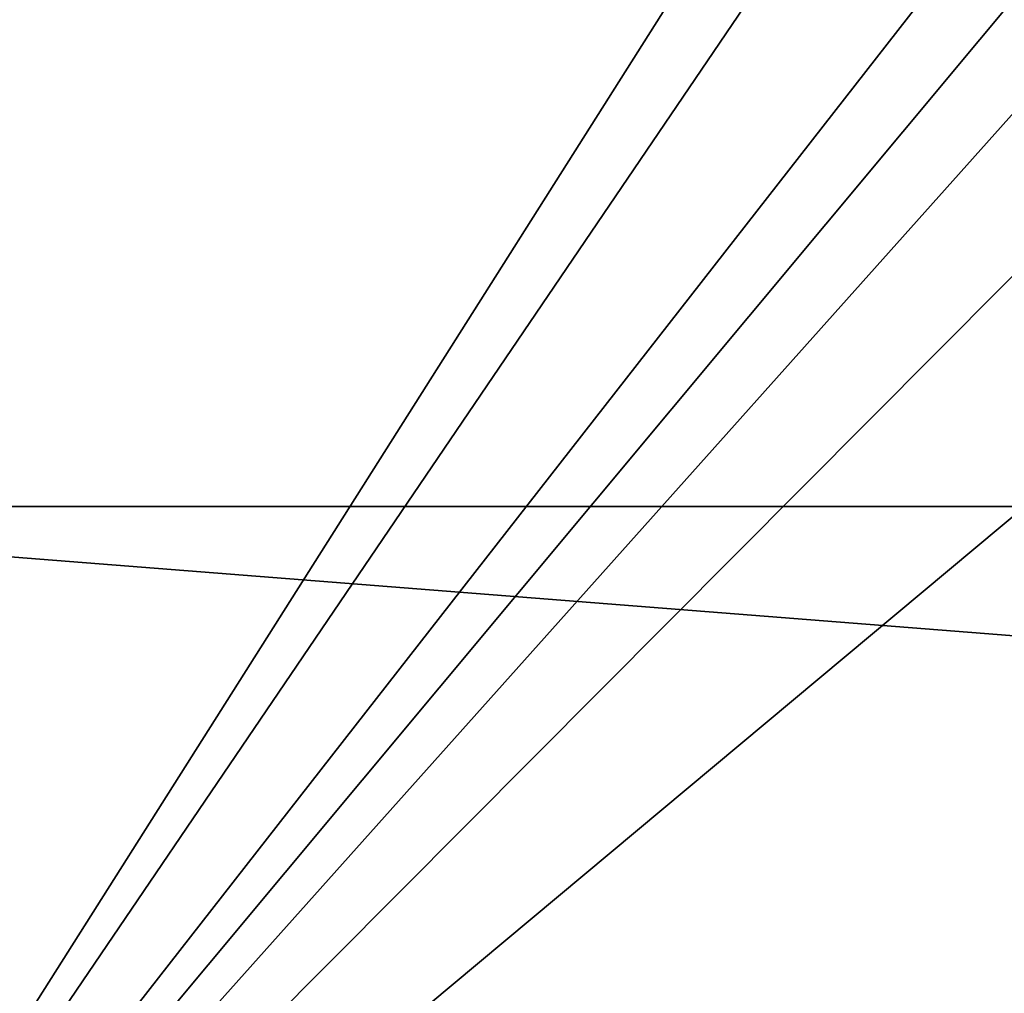
# Model space of a CAD drawing. Units: millimetres. Extents: x -400 to 400, y -375 to 10.
# Drawn here: x -347 to -294, y -314 to -262 of the extents above; entities that cross this region are included whole.
import ezdxf

# ---------------------------------------------------------------- set-up
doc = ezdxf.new("R2010")
doc.units = ezdxf.units.MM
doc.header["$LTSCALE"] = 52.148148
for name, color, linetype in [('1', 7, 'CONTINUOUS'), ('2', 7, 'CONTINUOUS'), ('565', 7, 'CONTINUOUS'), ('566', 7, 'CONTINUOUS'), ('708', 7, 'CONTINUOUS'), ('820', 7, 'CONTINUOUS'), ('823', 7, 'CONTINUOUS'), ('824', 7, 'CONTINUOUS'), ('825', 7, 'CONTINUOUS')]:
    doc.layers.add(name, color=color, linetype=linetype)

msp = doc.modelspace()

# ---------------------------------------------------------------- linework, layer by layer
at = {"layer": '1', "linetype": 'Continuous'}
for points in [[(-370, -352.5, -201.15), (-370, -103.5, -201.15), (-212.376, -103.5, -201.15), (-370, -352.5, -201.15)], [(-72, -267.5, -201.15), (-370, -352.5, -201.15), (-72, -103.5, -201.15), (-72, -267.5, -201.15)], [(-72, -103.5, -201.15), (-370, -352.5, -201.15), (-188.183, -119.5, -201.15), (-72, -103.5, -201.15)], [(-211.817, -119.5, -201.15), (-370, -352.5, -201.15), (-212.376, -103.5, -201.15), (-211.817, -119.5, -201.15)], [(-188.183, -119.5, -201.15), (-370, -352.5, -201.15), (-211.817, -119.5, -201.15), (-188.183, -119.5, -201.15)], [(-71.468, -269.743, -201.15), (-370, -352.5, -201.15), (-72, -267.5, -201.15), (-71.468, -269.743, -201.15)], [(-70, -271.5, -201.15), (-370, -352.5, -201.15), (-71.468, -269.743, -201.15), (-70, -271.5, -201.15)], [(-70, -271.567, -201.15), (-370, -352.5, -201.15), (-70, -271.5, -201.15), (-70, -271.567, -201.15)], [(-68.536, -272.258, -201.15), (-370, -352.5, -201.15), (-69.909, -271.567, -201.15), (-68.536, -272.258, -201.15)], [(-69.909, -271.567, -201.15), (-370, -352.5, -201.15), (-70, -271.567, -201.15), (-69.909, -271.567, -201.15)], [(-67, -272.5, -201.15), (-370, -352.5, -201.15), (-68.536, -272.258, -201.15), (-67, -272.5, -201.15)], [(-20.814, -352.5, -201.15), (-370, -352.5, -201.15), (-67, -272.5, -201.15), (-20.814, -352.5, -201.15)]]:
    msp.add_3dface(points, dxfattribs=at)
at = {"layer": '2', "linetype": 'Continuous'}
for points in [[(-70, -280.5, -185.15), (-362.508, -108.5, -185.15), (-362.531, -352.5, -185.15), (-70, -280.5, -185.15)], [(-81.25, -108.5, -185.15), (-362.508, -108.5, -185.15), (-80, -269.5, -185.15), (-81.25, -108.5, -185.15)], [(-80, -269.5, -185.15), (-362.508, -108.5, -185.15), (-70, -280.5, -185.15), (-80, -269.5, -185.15)], [(362.5, -352.5, -185.15), (-70, -280.5, -185.15), (-362.531, -352.5, -185.15), (362.5, -352.5, -185.15)]]:
    msp.add_3dface(points, dxfattribs=at)
at = {"layer": '565', "linetype": 'Continuous'}
for points in [[(-370, -352.5, -505.15), (-370, -103.5, -505.15), (-162.376, -103.5, -505.15), (-370, -352.5, -505.15)], [(-161.817, -119.5, -505.15), (-370, -352.5, -505.15), (-162.376, -103.5, -505.15), (-161.817, -119.5, -505.15)], [(-20.814, -352.5, -505.15), (-370, -352.5, -505.15), (-138.183, -119.5, -505.15), (-20.814, -352.5, -505.15)], [(-138.183, -119.5, -505.15), (-370, -352.5, -505.15), (-161.817, -119.5, -505.15), (-138.183, -119.5, -505.15)]]:
    msp.add_3dface(points, dxfattribs=at)
at = {"layer": '566', "linetype": 'Continuous'}
for points in [[(-362.545, -352.5, -489.15), (362.5, -352.5, -489.15), (-362.504, -108.5, -489.15), (-362.545, -352.5, -489.15)], [(362.5, -352.5, -489.15), (362.502, -108.5, -489.15), (-362.504, -108.5, -489.15), (362.5, -352.5, -489.15)]]:
    msp.add_3dface(points, dxfattribs=at)
at = {"layer": '708', "color": 9, "linetype": 'Continuous', "true_color": 0xabd4cd}
for points in [[(382, -60, -550), (382, -349, -550), (-382, -349, -550), (382, -60, -550)], [(382, -60, -550), (-382, -349, -550), (-382, -60, -550), (382, -60, -550)]]:
    msp.add_3dface(points, dxfattribs=at)
at = {"layer": '820', "color": 9, "linetype": 'Continuous', "true_color": 0xabd4cd}
for points in [[(382, -349, -532), (382, -60, -532), (-382, -60, -532), (382, -349, -532)], [(382, -349, -532), (-382, -60, -532), (-382, -349, -532), (382, -349, -532)]]:
    msp.add_3dface(points, dxfattribs=at)
at = {"layer": '823', "linetype": 'Continuous'}
for points in [[(382, -288, -246), (382, -348, -246), (-382, -348, -246), (382, -288, -246)], [(382, -288, -246), (-382, -348, -246), (-382, -288, -246), (382, -288, -246)]]:
    msp.add_3dface(points, dxfattribs=at)
at = {"layer": '824', "linetype": 'Continuous'}
for points in [[(382, -288, -230), (382, -288, -246), (-382, -288, -246), (382, -288, -230)], [(382, -288, -230), (-382, -288, -246), (-382, -288, -230), (382, -288, -230)]]:
    msp.add_3dface(points, dxfattribs=at)
at = {"layer": '825', "linetype": 'Continuous'}
for points in [[(382, -348, -230), (382, -288, -230), (-382, -288, -230), (382, -348, -230)], [(-382, -348, -230), (382, -348, -230), (-382, -288, -230), (-382, -348, -230)]]:
    msp.add_3dface(points, dxfattribs=at)

doc.saveas('drawing.dxf')
